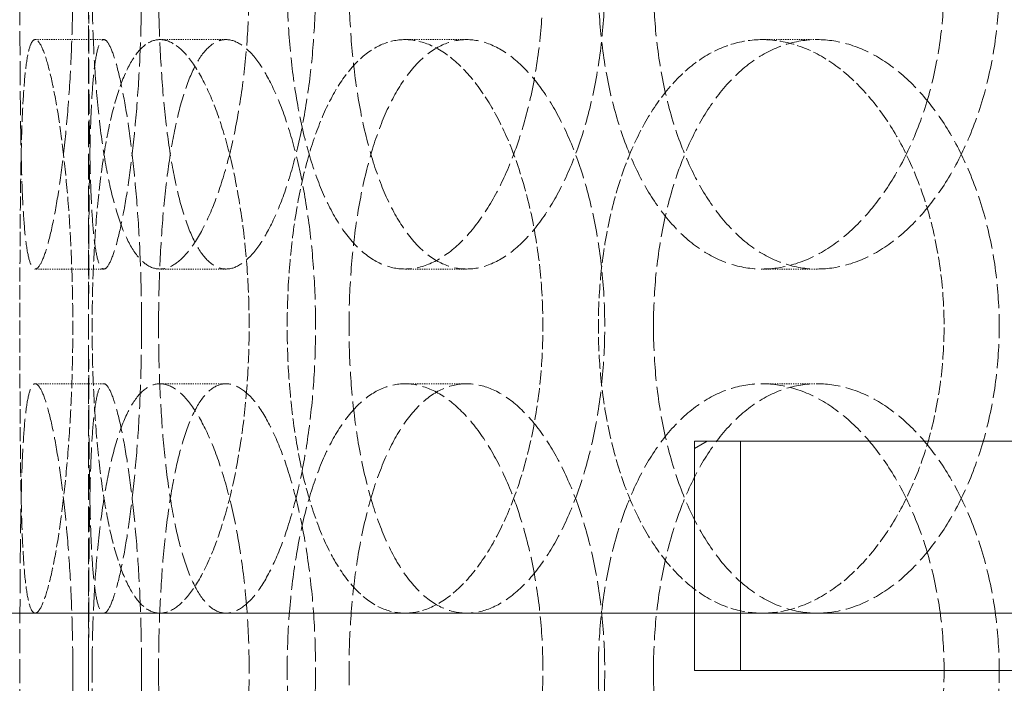
# Model space of a CAD drawing. Units: millimetres. Extents: x 2577 to 35548, y 11306 to 27315.
# Drawn here: x 10637 to 10722, y 21853 to 21911 of the extents above; entities that cross this region are included whole.
import ezdxf

# ---------------------------------------------------------------- set-up
doc = ezdxf.new("R2010")
doc.units = ezdxf.units.MM
doc.linetypes.add('DASHED', pattern=[0.2068, 0.1655, -0.0413])
for name, color, linetype, lineweight in [('AM_8', 1, 'Continuous', 25), ('AM_oprema', 1, 'Continuous', 0), ('Visible (ISO)', 7, 'Continuous', 0)]:
    doc.layers.add(name, color=color, linetype=linetype, lineweight=lineweight)
doc.layers.add('Hatch (ISO)', color=7, linetype='Continuous', lineweight=0, true_color=0x0080ff)
doc.layers.add('Hidden (ISO)', color=1, linetype='DASHED', lineweight=0, true_color=0xff0000)

# ---------------------------------------------------------------- blocks, each defined once
blk = doc.blocks.new('IZLIV')
at = {"layer": 'Hatch (ISO)'}
h = blk.add_hatch(dxfattribs=at)
h.set_pattern_fill('ANSI31', color=256, scale=362.857143, angle=345.00002, style=0)
h.set_pattern_definition([(30, (8631.29, 4445.924), (-22.6786, 39.2804), [])])
h.paths.add_polyline_path([(10051.016, 6522.263), (10051.016, 6542.263), (10047.016, 6542.263), (10047.016, 6522.263)])
h.paths.add_polyline_path([(9521.016, 6542.263), (9521.016, 6522.263), (9525.016, 6522.263), (9525.016, 6542.263)])
at = {"layer": 'Visible (ISO)'}
for p, q in [((9521.016, 6542.263), (9521.016, 6522.263)), ((9525.016, 6542.263), (9521.016, 6542.263)), ((9525.016, 6522.263), (9525.016, 6542.263)), ((9525.016, 6542.263), (9558.911, 6542.263)), ((9521.016, 6522.263), (9525.016, 6522.263)), ((9558.911, 6522.263), (9525.016, 6522.263))]:
    blk.add_line(p, q, dxfattribs=at)
blk = doc.blocks.new('filter 100')
at = {"layer": 'Hidden (ISO)', "ltscale": 13.517672}
blk.add_line((56719.217, -17966.084), (56719.217, -17351.084), dxfattribs=at)
at = {"layer": 'Hidden (ISO)', "ltscale": 0.571033}
for p, q in [((56714.584, -17596.084), (56720.558, -17596.084)), ((56725.452, -17596.084), (56731.222, -17596.084)), ((56746.817, -17596.084), (56752.188, -17596.084)), ((56777.952, -17596.084), (56782.74, -17596.084)), ((56720.558, -17616.084), (56714.584, -17616.084)), ((56731.222, -17616.084), (56725.452, -17616.084)), ((56752.188, -17616.084), (56746.817, -17616.084)), ((56782.74, -17616.084), (56777.952, -17616.084)), ((56720.558, -17626.084), (56714.584, -17626.084)), ((56731.222, -17626.084), (56725.452, -17626.084)), ((56752.188, -17626.084), (56746.817, -17626.084)), ((56782.74, -17626.084), (56777.952, -17626.084))]:
    blk.add_line(p, q, dxfattribs=at)
at = {"layer": 'Hidden (ISO)', "ltscale": 12.66423}
for points in [[(56717.863, -17591.084), (56717.863, -17592.655), (56717.837, -17594.278), (56717.73, -17597.508), (56717.649, -17599.114), (56717.44, -17602.193), (56717.311, -17603.669), (56717.023, -17606.399), (56716.864, -17607.653), (56716.537, -17609.872), (56716.359, -17610.913), (56715.988, -17612.748), (56715.797, -17613.543), (56715.421, -17614.819), (56715.237, -17615.301), (56714.89, -17615.934), (56714.729, -17616.084), (56714.439, -17616.084), (56714.301, -17615.934), (56714.051, -17615.301), (56713.939, -17614.819), (56713.747, -17613.543), (56713.666, -17612.748), (56713.532, -17610.913), (56713.48, -17609.872), (56713.397, -17607.653), (56713.364, -17606.399), (56713.314, -17603.669), (56713.295, -17602.193), (56713.27, -17599.114), (56713.262, -17597.508), (56713.252, -17594.278), (56713.25, -17592.655), (56713.25, -17589.514), (56713.252, -17587.891), (56713.262, -17584.661), (56713.27, -17583.055), (56713.295, -17579.976), (56713.314, -17578.5), (56713.364, -17575.77), (56713.397, -17574.516), (56713.48, -17572.297), (56713.532, -17571.256), (56713.666, -17569.421), (56713.747, -17568.626), (56713.939, -17567.35), (56714.051, -17566.868), (56714.301, -17566.235), (56714.439, -17566.084), (56714.729, -17566.084), (56714.89, -17566.235), (56715.237, -17566.868), (56715.421, -17567.35), (56715.797, -17568.626), (56715.988, -17569.421), (56716.359, -17571.256), (56716.537, -17572.297), (56716.864, -17574.516), (56717.023, -17575.77), (56717.311, -17578.5), (56717.44, -17579.976), (56717.649, -17583.055), (56717.73, -17584.661), (56717.837, -17587.891), (56717.863, -17589.514), (56717.863, -17591.084)], [(56719.549, -17591.084), (56719.549, -17592.655), (56719.579, -17594.278), (56719.705, -17597.508), (56719.802, -17599.114), (56720.063, -17602.193), (56720.227, -17603.669), (56720.614, -17606.399), (56720.838, -17607.653), (56721.328, -17609.872), (56721.61, -17610.913), (56722.242, -17612.748), (56722.593, -17613.543), (56723.347, -17614.819), (56723.752, -17615.301), (56724.589, -17615.934), (56725.022, -17616.084), (56725.881, -17616.084), (56726.337, -17615.934), (56727.267, -17615.301), (56727.742, -17614.819), (56728.673, -17613.543), (56729.13, -17612.748), (56729.992, -17610.913), (56730.396, -17609.872), (56731.121, -17607.653), (56731.467, -17606.399), (56732.084, -17603.669), (56732.355, -17602.193), (56732.793, -17599.114), (56732.96, -17597.508), (56733.18, -17594.278), (56733.232, -17592.655), (56733.232, -17589.514), (56733.18, -17587.891), (56732.96, -17584.661), (56732.793, -17583.055), (56732.355, -17579.976), (56732.084, -17578.5), (56731.467, -17575.77), (56731.121, -17574.516), (56730.396, -17572.297), (56729.992, -17571.256), (56729.13, -17569.421), (56728.673, -17568.626), (56727.742, -17567.35), (56727.267, -17566.868), (56726.337, -17566.235), (56725.881, -17566.084), (56725.022, -17566.084), (56724.589, -17566.235), (56723.752, -17566.868), (56723.347, -17567.35), (56722.593, -17568.626), (56722.242, -17569.421), (56721.61, -17571.256), (56721.328, -17572.297), (56720.838, -17574.516), (56720.614, -17575.77), (56720.227, -17578.5), (56720.063, -17579.976), (56719.802, -17583.055), (56719.705, -17584.661), (56719.579, -17587.891), (56719.549, -17589.514), (56719.549, -17591.084)], [(56758.834, -17591.084), (56758.834, -17592.655), (56758.757, -17594.278), (56758.431, -17597.508), (56758.183, -17599.114), (56757.532, -17602.193), (56757.128, -17603.669), (56756.204, -17606.399), (56755.683, -17607.653), (56754.584, -17609.872), (56753.968, -17610.913), (56752.645, -17612.748), (56751.937, -17613.543), (56750.482, -17614.819), (56749.734, -17615.301), (56748.251, -17615.934), (56747.517, -17616.084), (56746.117, -17616.084), (56745.404, -17615.934), (56744.008, -17615.301), (56743.325, -17614.819), (56742.034, -17613.543), (56741.426, -17612.748), (56740.316, -17610.913), (56739.814, -17609.872), (56738.934, -17607.653), (56738.527, -17606.399), (56737.815, -17603.669), (56737.511, -17602.193), (56737.025, -17599.114), (56736.843, -17597.508), (56736.604, -17594.278), (56736.548, -17592.655), (56736.548, -17589.514), (56736.604, -17587.891), (56736.843, -17584.661), (56737.025, -17583.055), (56737.511, -17579.976), (56737.815, -17578.5), (56738.527, -17575.77), (56738.934, -17574.516), (56739.814, -17572.297), (56740.316, -17571.256), (56741.426, -17569.421), (56742.034, -17568.626), (56743.325, -17567.35), (56744.008, -17566.868), (56745.404, -17566.235), (56746.117, -17566.084), (56747.517, -17566.084), (56748.251, -17566.235), (56749.734, -17566.868), (56750.482, -17567.35), (56751.937, -17568.626), (56752.645, -17569.421), (56753.968, -17571.256), (56754.584, -17572.297), (56755.683, -17574.516), (56756.204, -17575.77), (56757.128, -17578.5), (56757.532, -17579.976), (56758.183, -17583.055), (56758.431, -17584.661), (56758.757, -17587.891), (56758.834, -17589.514), (56758.834, -17591.084)], [(56763.666, -17591.084), (56763.666, -17592.655), (56763.747, -17594.278), (56764.089, -17597.508), (56764.351, -17599.114), (56765.046, -17602.193), (56765.481, -17603.669), (56766.492, -17606.399), (56767.069, -17607.653), (56768.308, -17609.872), (56769.013, -17610.913), (56770.563, -17612.748), (56771.408, -17613.543), (56773.191, -17614.819), (56774.129, -17615.301), (56776.037, -17615.934), (56777.006, -17616.084), (56778.898, -17616.084), (56779.886, -17615.934), (56781.871, -17615.301), (56782.868, -17614.819), (56784.797, -17613.543), (56785.731, -17612.748), (56787.471, -17610.913), (56788.277, -17609.872), (56789.712, -17607.653), (56790.39, -17606.399), (56791.591, -17603.669), (56792.114, -17602.193), (56792.957, -17599.114), (56793.277, -17597.508), (56793.697, -17594.278), (56793.797, -17592.655), (56793.797, -17589.514), (56793.697, -17587.891), (56793.277, -17584.661), (56792.957, -17583.055), (56792.114, -17579.976), (56791.591, -17578.5), (56790.39, -17575.77), (56789.712, -17574.516), (56788.277, -17572.297), (56787.471, -17571.256), (56785.731, -17569.421), (56784.797, -17568.626), (56782.868, -17567.35), (56781.871, -17566.868), (56779.886, -17566.235), (56778.898, -17566.084), (56777.006, -17566.084), (56776.037, -17566.235), (56774.129, -17566.868), (56773.191, -17567.35), (56771.408, -17568.626), (56770.563, -17569.421), (56769.013, -17571.256), (56768.308, -17572.297), (56767.069, -17574.516), (56766.492, -17575.77), (56765.481, -17578.5), (56765.046, -17579.976), (56764.351, -17583.055), (56764.089, -17584.661), (56763.747, -17587.891), (56763.666, -17589.514), (56763.666, -17591.084)], [(56717.863, -17651.084), (56717.863, -17652.655), (56717.837, -17654.278), (56717.73, -17657.508), (56717.649, -17659.114), (56717.44, -17662.193), (56717.311, -17663.669), (56717.023, -17666.399), (56716.864, -17667.653), (56716.537, -17669.872), (56716.359, -17670.913), (56715.988, -17672.748), (56715.797, -17673.543), (56715.421, -17674.819), (56715.237, -17675.301), (56714.89, -17675.934), (56714.729, -17676.084), (56714.439, -17676.084), (56714.301, -17675.934), (56714.051, -17675.301), (56713.939, -17674.819), (56713.747, -17673.543), (56713.666, -17672.748), (56713.532, -17670.913), (56713.48, -17669.872), (56713.397, -17667.653), (56713.364, -17666.399), (56713.314, -17663.669), (56713.295, -17662.193), (56713.27, -17659.114), (56713.262, -17657.508), (56713.252, -17654.278), (56713.25, -17652.655), (56713.25, -17649.514), (56713.252, -17647.891), (56713.262, -17644.661), (56713.27, -17643.055), (56713.295, -17639.976), (56713.314, -17638.5), (56713.364, -17635.77), (56713.397, -17634.516), (56713.48, -17632.297), (56713.532, -17631.256), (56713.666, -17629.421), (56713.747, -17628.626), (56713.939, -17627.35), (56714.051, -17626.868), (56714.301, -17626.235), (56714.439, -17626.084), (56714.729, -17626.084), (56714.89, -17626.235), (56715.237, -17626.868), (56715.421, -17627.35), (56715.797, -17628.626), (56715.988, -17629.421), (56716.359, -17631.256), (56716.537, -17632.297), (56716.864, -17634.516), (56717.023, -17635.77), (56717.311, -17638.5), (56717.44, -17639.976), (56717.649, -17643.055), (56717.73, -17644.661), (56717.837, -17647.891), (56717.863, -17649.514), (56717.863, -17651.084)], [(56719.549, -17651.084), (56719.549, -17652.655), (56719.579, -17654.278), (56719.705, -17657.508), (56719.802, -17659.114), (56720.063, -17662.193), (56720.227, -17663.669), (56720.614, -17666.399), (56720.838, -17667.653), (56721.328, -17669.872), (56721.61, -17670.913), (56722.242, -17672.748), (56722.593, -17673.543), (56723.347, -17674.819), (56723.752, -17675.301), (56724.589, -17675.934), (56725.022, -17676.084), (56725.881, -17676.084), (56726.337, -17675.934), (56727.267, -17675.301), (56727.742, -17674.819), (56728.673, -17673.543), (56729.13, -17672.748), (56729.992, -17670.913), (56730.396, -17669.872), (56731.121, -17667.653), (56731.467, -17666.399), (56732.084, -17663.669), (56732.355, -17662.193), (56732.793, -17659.114), (56732.96, -17657.508), (56733.18, -17654.278), (56733.232, -17652.655), (56733.232, -17649.514), (56733.18, -17647.891), (56732.96, -17644.661), (56732.793, -17643.055), (56732.355, -17639.976), (56732.084, -17638.5), (56731.467, -17635.77), (56731.121, -17634.516), (56730.396, -17632.297), (56729.992, -17631.256), (56729.13, -17629.421), (56728.673, -17628.626), (56727.742, -17627.35), (56727.267, -17626.868), (56726.337, -17626.235), (56725.881, -17626.084), (56725.022, -17626.084), (56724.589, -17626.235), (56723.752, -17626.868), (56723.347, -17627.35), (56722.593, -17628.626), (56722.242, -17629.421), (56721.61, -17631.256), (56721.328, -17632.297), (56720.838, -17634.516), (56720.614, -17635.77), (56720.227, -17638.5), (56720.063, -17639.976), (56719.802, -17643.055), (56719.705, -17644.661), (56719.579, -17647.891), (56719.549, -17649.514), (56719.549, -17651.084)], [(56758.834, -17651.084), (56758.834, -17652.655), (56758.757, -17654.278), (56758.431, -17657.508), (56758.183, -17659.114), (56757.532, -17662.193), (56757.128, -17663.669), (56756.204, -17666.399), (56755.683, -17667.653), (56754.584, -17669.872), (56753.968, -17670.913), (56752.645, -17672.748), (56751.937, -17673.543), (56750.482, -17674.819), (56749.734, -17675.301), (56748.251, -17675.934), (56747.517, -17676.084), (56746.117, -17676.084), (56745.404, -17675.934), (56744.008, -17675.301), (56743.325, -17674.819), (56742.034, -17673.543), (56741.426, -17672.748), (56740.316, -17670.913), (56739.814, -17669.872), (56738.934, -17667.653), (56738.527, -17666.399), (56737.815, -17663.669), (56737.511, -17662.193), (56737.025, -17659.114), (56736.843, -17657.508), (56736.604, -17654.278), (56736.548, -17652.655), (56736.548, -17649.514), (56736.604, -17647.891), (56736.843, -17644.661), (56737.025, -17643.055), (56737.511, -17639.976), (56737.815, -17638.5), (56738.527, -17635.77), (56738.934, -17634.516), (56739.814, -17632.297), (56740.316, -17631.256), (56741.426, -17629.421), (56742.034, -17628.626), (56743.325, -17627.35), (56744.008, -17626.868), (56745.404, -17626.235), (56746.117, -17626.084), (56747.517, -17626.084), (56748.251, -17626.235), (56749.734, -17626.868), (56750.482, -17627.35), (56751.937, -17628.626), (56752.645, -17629.421), (56753.968, -17631.256), (56754.584, -17632.297), (56755.683, -17634.516), (56756.204, -17635.77), (56757.128, -17638.5), (56757.532, -17639.976), (56758.183, -17643.055), (56758.431, -17644.661), (56758.757, -17647.891), (56758.834, -17649.514), (56758.834, -17651.084)], [(56763.666, -17651.084), (56763.666, -17652.655), (56763.747, -17654.278), (56764.089, -17657.508), (56764.351, -17659.114), (56765.046, -17662.193), (56765.481, -17663.669), (56766.492, -17666.399), (56767.069, -17667.653), (56768.308, -17669.872), (56769.013, -17670.913), (56770.563, -17672.748), (56771.408, -17673.543), (56773.191, -17674.819), (56774.129, -17675.301), (56776.037, -17675.934), (56777.006, -17676.084), (56778.898, -17676.084), (56779.886, -17675.934), (56781.871, -17675.301), (56782.868, -17674.819), (56784.797, -17673.543), (56785.731, -17672.748), (56787.471, -17670.913), (56788.277, -17669.872), (56789.712, -17667.653), (56790.39, -17666.399), (56791.591, -17663.669), (56792.114, -17662.193), (56792.957, -17659.114), (56793.277, -17657.508), (56793.697, -17654.278), (56793.797, -17652.655), (56793.797, -17649.514), (56793.697, -17647.891), (56793.277, -17644.661), (56792.957, -17643.055), (56792.114, -17639.976), (56791.591, -17638.5), (56790.39, -17635.77), (56789.712, -17634.516), (56788.277, -17632.297), (56787.471, -17631.256), (56785.731, -17629.421), (56784.797, -17628.626), (56782.868, -17627.35), (56781.871, -17626.868), (56779.886, -17626.235), (56778.898, -17626.084), (56777.006, -17626.084), (56776.037, -17626.235), (56774.129, -17626.868), (56773.191, -17627.35), (56771.408, -17628.626), (56770.563, -17629.421), (56769.013, -17631.256), (56768.308, -17632.297), (56767.069, -17634.516), (56766.492, -17635.77), (56765.481, -17638.5), (56765.046, -17639.976), (56764.351, -17643.055), (56764.089, -17644.661), (56763.747, -17647.891), (56763.666, -17649.514), (56763.666, -17651.084)]]:
    blk.add_open_spline(points, degree=3, knots=[0, 0, 0, 0, 0.471064, 0.471064, 0.942128, 0.942128, 1.413192, 1.413192, 1.884256, 1.884256, 2.355319, 2.355319, 2.826383, 2.826383, 3.297446, 3.297446, 3.76851, 3.76851, 4.239573, 4.239573, 4.710636, 4.710636, 5.1817, 5.1817, 5.652763, 5.652763, 6.123827, 6.123827, 6.594891, 6.594891, 7.065955, 7.065955, 7.537019, 7.537019, 8.008083, 8.008083, 8.479147, 8.479147, 8.950211, 8.950211, 9.421275, 9.421275, 9.892339, 9.892339, 10.363402, 10.363402, 10.834465, 10.834465, 11.305529, 11.305529, 11.776592, 11.776592, 12.247656, 12.247656, 12.718719, 12.718719, 13.189782, 13.189782, 13.660846, 13.660846, 14.13191, 14.13191, 14.602974, 14.602974, 15.074038, 15.074038, 15.074038, 15.074038], dxfattribs=at)
at = {"layer": 'Hidden (ISO)', "ltscale": 12.664417}
for points in [[(56723.856, -17591.084), (56723.856, -17589.514), (56723.83, -17587.891), (56723.722, -17584.661), (56723.641, -17583.055), (56723.429, -17579.976), (56723.3, -17578.5), (56723.009, -17575.77), (56722.849, -17574.516), (56722.52, -17572.297), (56722.34, -17571.256), (56721.967, -17569.421), (56721.775, -17568.626), (56721.397, -17567.35), (56721.212, -17566.868), (56720.865, -17566.235), (56720.703, -17566.084), (56720.413, -17566.084), (56720.276, -17566.235), (56720.027, -17566.868), (56719.916, -17567.35), (56719.725, -17568.626), (56719.645, -17569.421), (56719.514, -17571.256), (56719.462, -17572.297), (56719.382, -17574.516), (56719.35, -17575.77), (56719.302, -17578.5), (56719.285, -17579.976), (56719.261, -17583.055), (56719.253, -17584.661), (56719.244, -17587.891), (56719.243, -17589.514), (56719.243, -17592.655), (56719.244, -17594.278), (56719.253, -17597.508), (56719.261, -17599.114), (56719.285, -17602.193), (56719.302, -17603.669), (56719.35, -17606.399), (56719.382, -17607.653), (56719.462, -17609.872), (56719.514, -17610.913), (56719.645, -17612.748), (56719.725, -17613.543), (56719.916, -17614.819), (56720.027, -17615.301), (56720.276, -17615.934), (56720.413, -17616.084), (56720.703, -17616.084), (56720.865, -17615.934), (56721.212, -17615.301), (56721.397, -17614.819), (56721.775, -17613.543), (56721.967, -17612.748), (56722.34, -17610.913), (56722.52, -17609.872), (56722.849, -17607.653), (56723.009, -17606.399), (56723.3, -17603.669), (56723.429, -17602.193), (56723.641, -17599.114), (56723.722, -17597.508), (56723.83, -17594.278), (56723.856, -17592.655), (56723.856, -17591.084)], [(56725.338, -17591.084), (56725.338, -17589.514), (56725.368, -17587.891), (56725.493, -17584.661), (56725.589, -17583.055), (56725.848, -17579.976), (56726.011, -17578.5), (56726.397, -17575.77), (56726.619, -17574.516), (56727.107, -17572.297), (56727.387, -17571.256), (56728.018, -17569.421), (56728.368, -17568.626), (56729.12, -17567.35), (56729.524, -17566.868), (56730.36, -17566.235), (56730.793, -17566.084), (56731.652, -17566.084), (56732.108, -17566.235), (56733.039, -17566.868), (56733.515, -17567.35), (56734.448, -17568.626), (56734.906, -17569.421), (56735.77, -17571.256), (56736.175, -17572.297), (56736.902, -17574.516), (56737.249, -17575.77), (56737.868, -17578.5), (56738.14, -17579.976), (56738.58, -17583.055), (56738.748, -17584.661), (56738.969, -17587.891), (56739.021, -17589.514), (56739.021, -17592.655), (56738.969, -17594.278), (56738.748, -17597.508), (56738.58, -17599.114), (56738.14, -17602.193), (56737.868, -17603.669), (56737.249, -17606.399), (56736.902, -17607.653), (56736.175, -17609.872), (56735.77, -17610.913), (56734.906, -17612.748), (56734.448, -17613.543), (56733.515, -17614.819), (56733.039, -17615.301), (56732.108, -17615.934), (56731.652, -17616.084), (56730.793, -17616.084), (56730.36, -17615.934), (56729.524, -17615.301), (56729.12, -17614.819), (56728.368, -17613.543), (56728.018, -17612.748), (56727.387, -17610.913), (56727.107, -17609.872), (56726.619, -17607.653), (56726.397, -17606.399), (56726.011, -17603.669), (56725.848, -17602.193), (56725.589, -17599.114), (56725.493, -17597.508), (56725.368, -17594.278), (56725.338, -17592.655), (56725.338, -17591.084)], [(56764.222, -17591.084), (56764.222, -17589.514), (56764.144, -17587.891), (56763.818, -17584.661), (56763.569, -17583.055), (56762.916, -17579.976), (56762.512, -17578.5), (56761.585, -17575.77), (56761.063, -17574.516), (56759.962, -17572.297), (56759.345, -17571.256), (56758.02, -17569.421), (56757.312, -17568.626), (56755.855, -17567.35), (56755.106, -17566.868), (56753.622, -17566.235), (56752.888, -17566.084), (56751.488, -17566.084), (56750.775, -17566.235), (56749.38, -17566.868), (56748.697, -17567.35), (56747.409, -17568.626), (56746.801, -17569.421), (56745.693, -17571.256), (56745.192, -17572.297), (56744.315, -17574.516), (56743.908, -17575.77), (56743.199, -17578.5), (56742.895, -17579.976), (56742.411, -17583.055), (56742.229, -17584.661), (56741.991, -17587.891), (56741.935, -17589.514), (56741.935, -17592.655), (56741.991, -17594.278), (56742.229, -17597.508), (56742.411, -17599.114), (56742.895, -17602.193), (56743.199, -17603.669), (56743.908, -17606.399), (56744.315, -17607.653), (56745.192, -17609.872), (56745.693, -17610.913), (56746.801, -17612.748), (56747.409, -17613.543), (56748.697, -17614.819), (56749.38, -17615.301), (56750.775, -17615.934), (56751.488, -17616.084), (56752.888, -17616.084), (56753.622, -17615.934), (56755.106, -17615.301), (56755.855, -17614.819), (56757.312, -17613.543), (56758.02, -17612.748), (56759.345, -17610.913), (56759.962, -17609.872), (56761.063, -17607.653), (56761.585, -17606.399), (56762.512, -17603.669), (56762.916, -17602.193), (56763.569, -17599.114), (56763.818, -17597.508), (56764.144, -17594.278), (56764.222, -17592.655), (56764.222, -17591.084)], [(56768.469, -17591.084), (56768.469, -17589.514), (56768.549, -17587.891), (56768.891, -17584.661), (56769.152, -17583.055), (56769.846, -17579.976), (56770.28, -17578.5), (56771.289, -17575.77), (56771.865, -17574.516), (56773.103, -17572.297), (56773.806, -17571.256), (56775.355, -17569.421), (56776.199, -17568.626), (56777.98, -17567.35), (56778.918, -17566.868), (56780.825, -17566.235), (56781.794, -17566.084), (56783.687, -17566.084), (56784.675, -17566.235), (56786.66, -17566.868), (56787.658, -17567.35), (56789.588, -17568.626), (56790.523, -17569.421), (56792.265, -17571.256), (56793.072, -17572.297), (56794.509, -17574.516), (56795.188, -17575.77), (56796.391, -17578.5), (56796.915, -17579.976), (56797.758, -17583.055), (56798.079, -17584.661), (56798.5, -17587.891), (56798.6, -17589.514), (56798.6, -17592.655), (56798.5, -17594.278), (56798.079, -17597.508), (56797.758, -17599.114), (56796.915, -17602.193), (56796.391, -17603.669), (56795.188, -17606.399), (56794.509, -17607.653), (56793.072, -17609.872), (56792.265, -17610.913), (56790.523, -17612.748), (56789.588, -17613.543), (56787.658, -17614.819), (56786.66, -17615.301), (56784.675, -17615.934), (56783.687, -17616.084), (56781.794, -17616.084), (56780.825, -17615.934), (56778.918, -17615.301), (56777.98, -17614.819), (56776.199, -17613.543), (56775.355, -17612.748), (56773.806, -17610.913), (56773.103, -17609.872), (56771.865, -17607.653), (56771.289, -17606.399), (56770.28, -17603.669), (56769.846, -17602.193), (56769.152, -17599.114), (56768.891, -17597.508), (56768.549, -17594.278), (56768.469, -17592.655), (56768.469, -17591.084)], [(56723.856, -17621.084), (56723.856, -17622.655), (56723.83, -17624.278), (56723.722, -17627.508), (56723.641, -17629.114), (56723.429, -17632.193), (56723.3, -17633.669), (56723.009, -17636.399), (56722.849, -17637.653), (56722.52, -17639.872), (56722.34, -17640.913), (56721.967, -17642.748), (56721.775, -17643.543), (56721.397, -17644.819), (56721.212, -17645.301), (56720.865, -17645.934), (56720.703, -17646.084), (56720.413, -17646.084), (56720.276, -17645.934), (56720.027, -17645.301), (56719.916, -17644.819), (56719.725, -17643.543), (56719.645, -17642.748), (56719.514, -17640.913), (56719.462, -17639.872), (56719.382, -17637.653), (56719.35, -17636.399), (56719.302, -17633.669), (56719.285, -17632.193), (56719.261, -17629.114), (56719.253, -17627.508), (56719.244, -17624.278), (56719.243, -17622.655), (56719.243, -17619.514), (56719.244, -17617.891), (56719.253, -17614.661), (56719.261, -17613.055), (56719.285, -17609.976), (56719.302, -17608.5), (56719.35, -17605.77), (56719.382, -17604.516), (56719.462, -17602.297), (56719.514, -17601.256), (56719.645, -17599.421), (56719.725, -17598.626), (56719.916, -17597.35), (56720.027, -17596.868), (56720.276, -17596.235), (56720.413, -17596.084), (56720.703, -17596.084), (56720.865, -17596.235), (56721.212, -17596.868), (56721.397, -17597.35), (56721.775, -17598.626), (56721.967, -17599.421), (56722.34, -17601.256), (56722.52, -17602.297), (56722.849, -17604.516), (56723.009, -17605.77), (56723.3, -17608.5), (56723.429, -17609.976), (56723.641, -17613.055), (56723.722, -17614.661), (56723.83, -17617.891), (56723.856, -17619.514), (56723.856, -17621.084)], [(56725.338, -17621.084), (56725.338, -17622.655), (56725.368, -17624.278), (56725.493, -17627.508), (56725.589, -17629.114), (56725.848, -17632.193), (56726.011, -17633.669), (56726.397, -17636.399), (56726.619, -17637.653), (56727.107, -17639.872), (56727.387, -17640.913), (56728.018, -17642.748), (56728.368, -17643.543), (56729.12, -17644.819), (56729.524, -17645.301), (56730.36, -17645.934), (56730.793, -17646.084), (56731.652, -17646.084), (56732.108, -17645.934), (56733.039, -17645.301), (56733.515, -17644.819), (56734.448, -17643.543), (56734.906, -17642.748), (56735.77, -17640.913), (56736.175, -17639.872), (56736.902, -17637.653), (56737.249, -17636.399), (56737.868, -17633.669), (56738.14, -17632.193), (56738.58, -17629.114), (56738.748, -17627.508), (56738.969, -17624.278), (56739.021, -17622.655), (56739.021, -17619.514), (56738.969, -17617.891), (56738.748, -17614.661), (56738.58, -17613.055), (56738.14, -17609.976), (56737.868, -17608.5), (56737.249, -17605.77), (56736.902, -17604.516), (56736.175, -17602.297), (56735.77, -17601.256), (56734.906, -17599.421), (56734.448, -17598.626), (56733.515, -17597.35), (56733.039, -17596.868), (56732.108, -17596.235), (56731.652, -17596.084), (56730.793, -17596.084), (56730.36, -17596.235), (56729.524, -17596.868), (56729.12, -17597.35), (56728.368, -17598.626), (56728.018, -17599.421), (56727.387, -17601.256), (56727.107, -17602.297), (56726.619, -17604.516), (56726.397, -17605.77), (56726.011, -17608.5), (56725.848, -17609.976), (56725.589, -17613.055), (56725.493, -17614.661), (56725.368, -17617.891), (56725.338, -17619.514), (56725.338, -17621.084)], [(56764.222, -17621.084), (56764.222, -17622.655), (56764.144, -17624.278), (56763.818, -17627.508), (56763.569, -17629.114), (56762.916, -17632.193), (56762.512, -17633.669), (56761.585, -17636.399), (56761.063, -17637.653), (56759.962, -17639.872), (56759.345, -17640.913), (56758.02, -17642.748), (56757.312, -17643.543), (56755.855, -17644.819), (56755.106, -17645.301), (56753.622, -17645.934), (56752.888, -17646.084), (56751.488, -17646.084), (56750.775, -17645.934), (56749.38, -17645.301), (56748.697, -17644.819), (56747.409, -17643.543), (56746.801, -17642.748), (56745.693, -17640.913), (56745.192, -17639.872), (56744.315, -17637.653), (56743.908, -17636.399), (56743.199, -17633.669), (56742.895, -17632.193), (56742.411, -17629.114), (56742.229, -17627.508), (56741.991, -17624.278), (56741.935, -17622.655), (56741.935, -17619.514), (56741.991, -17617.891), (56742.229, -17614.661), (56742.411, -17613.055), (56742.895, -17609.976), (56743.199, -17608.5), (56743.908, -17605.77), (56744.315, -17604.516), (56745.192, -17602.297), (56745.693, -17601.256), (56746.801, -17599.421), (56747.409, -17598.626), (56748.697, -17597.35), (56749.38, -17596.868), (56750.775, -17596.235), (56751.488, -17596.084), (56752.888, -17596.084), (56753.622, -17596.235), (56755.106, -17596.868), (56755.855, -17597.35), (56757.312, -17598.626), (56758.02, -17599.421), (56759.345, -17601.256), (56759.962, -17602.297), (56761.063, -17604.516), (56761.585, -17605.77), (56762.512, -17608.5), (56762.916, -17609.976), (56763.569, -17613.055), (56763.818, -17614.661), (56764.144, -17617.891), (56764.222, -17619.514), (56764.222, -17621.084)], [(56768.469, -17621.084), (56768.469, -17622.655), (56768.549, -17624.278), (56768.891, -17627.508), (56769.152, -17629.114), (56769.846, -17632.193), (56770.28, -17633.669), (56771.289, -17636.399), (56771.865, -17637.653), (56773.103, -17639.872), (56773.806, -17640.913), (56775.355, -17642.748), (56776.199, -17643.543), (56777.98, -17644.819), (56778.918, -17645.301), (56780.825, -17645.934), (56781.794, -17646.084), (56783.687, -17646.084), (56784.675, -17645.934), (56786.66, -17645.301), (56787.658, -17644.819), (56789.588, -17643.543), (56790.523, -17642.748), (56792.265, -17640.913), (56793.072, -17639.872), (56794.509, -17637.653), (56795.188, -17636.399), (56796.391, -17633.669), (56796.915, -17632.193), (56797.758, -17629.114), (56798.079, -17627.508), (56798.5, -17624.278), (56798.6, -17622.655), (56798.6, -17619.514), (56798.5, -17617.891), (56798.079, -17614.661), (56797.758, -17613.055), (56796.915, -17609.976), (56796.391, -17608.5), (56795.188, -17605.77), (56794.509, -17604.516), (56793.072, -17602.297), (56792.265, -17601.256), (56790.523, -17599.421), (56789.588, -17598.626), (56787.658, -17597.35), (56786.66, -17596.868), (56784.675, -17596.235), (56783.687, -17596.084), (56781.794, -17596.084), (56780.825, -17596.235), (56778.918, -17596.868), (56777.98, -17597.35), (56776.199, -17598.626), (56775.355, -17599.421), (56773.806, -17601.256), (56773.103, -17602.297), (56771.865, -17604.516), (56771.289, -17605.77), (56770.28, -17608.5), (56769.846, -17609.976), (56769.152, -17613.055), (56768.891, -17614.661), (56768.549, -17617.891), (56768.469, -17619.514), (56768.469, -17621.084)], [(56723.856, -17651.084), (56723.856, -17649.514), (56723.83, -17647.891), (56723.722, -17644.661), (56723.641, -17643.055), (56723.429, -17639.976), (56723.3, -17638.5), (56723.009, -17635.77), (56722.849, -17634.516), (56722.52, -17632.297), (56722.34, -17631.256), (56721.967, -17629.421), (56721.775, -17628.626), (56721.397, -17627.35), (56721.212, -17626.868), (56720.865, -17626.235), (56720.703, -17626.084), (56720.413, -17626.084), (56720.276, -17626.235), (56720.027, -17626.868), (56719.916, -17627.35), (56719.725, -17628.626), (56719.645, -17629.421), (56719.514, -17631.256), (56719.462, -17632.297), (56719.382, -17634.516), (56719.35, -17635.77), (56719.302, -17638.5), (56719.285, -17639.976), (56719.261, -17643.055), (56719.253, -17644.661), (56719.244, -17647.891), (56719.243, -17649.514), (56719.243, -17652.655), (56719.244, -17654.278), (56719.253, -17657.508), (56719.261, -17659.114), (56719.285, -17662.193), (56719.302, -17663.669), (56719.35, -17666.399), (56719.382, -17667.653), (56719.462, -17669.872), (56719.514, -17670.913), (56719.645, -17672.748), (56719.725, -17673.543), (56719.916, -17674.819), (56720.027, -17675.301), (56720.276, -17675.934), (56720.413, -17676.084), (56720.703, -17676.084), (56720.865, -17675.934), (56721.212, -17675.301), (56721.397, -17674.819), (56721.775, -17673.543), (56721.967, -17672.748), (56722.34, -17670.913), (56722.52, -17669.872), (56722.849, -17667.653), (56723.009, -17666.399), (56723.3, -17663.669), (56723.429, -17662.193), (56723.641, -17659.114), (56723.722, -17657.508), (56723.83, -17654.278), (56723.856, -17652.655), (56723.856, -17651.084)], [(56725.338, -17651.084), (56725.338, -17649.514), (56725.368, -17647.891), (56725.493, -17644.661), (56725.589, -17643.055), (56725.848, -17639.976), (56726.011, -17638.5), (56726.397, -17635.77), (56726.619, -17634.516), (56727.107, -17632.297), (56727.387, -17631.256), (56728.018, -17629.421), (56728.368, -17628.626), (56729.12, -17627.35), (56729.524, -17626.868), (56730.36, -17626.235), (56730.793, -17626.084), (56731.652, -17626.084), (56732.108, -17626.235), (56733.039, -17626.868), (56733.515, -17627.35), (56734.448, -17628.626), (56734.906, -17629.421), (56735.77, -17631.256), (56736.175, -17632.297), (56736.902, -17634.516), (56737.249, -17635.77), (56737.868, -17638.5), (56738.14, -17639.976), (56738.58, -17643.055), (56738.748, -17644.661), (56738.969, -17647.891), (56739.021, -17649.514), (56739.021, -17652.655), (56738.969, -17654.278), (56738.748, -17657.508), (56738.58, -17659.114), (56738.14, -17662.193), (56737.868, -17663.669), (56737.249, -17666.399), (56736.902, -17667.653), (56736.175, -17669.872), (56735.77, -17670.913), (56734.906, -17672.748), (56734.448, -17673.543), (56733.515, -17674.819), (56733.039, -17675.301), (56732.108, -17675.934), (56731.652, -17676.084), (56730.793, -17676.084), (56730.36, -17675.934), (56729.524, -17675.301), (56729.12, -17674.819), (56728.368, -17673.543), (56728.018, -17672.748), (56727.387, -17670.913), (56727.107, -17669.872), (56726.619, -17667.653), (56726.397, -17666.399), (56726.011, -17663.669), (56725.848, -17662.193), (56725.589, -17659.114), (56725.493, -17657.508), (56725.368, -17654.278), (56725.338, -17652.655), (56725.338, -17651.084)], [(56764.222, -17651.084), (56764.222, -17649.514), (56764.144, -17647.891), (56763.818, -17644.661), (56763.569, -17643.055), (56762.916, -17639.976), (56762.512, -17638.5), (56761.585, -17635.77), (56761.063, -17634.516), (56759.962, -17632.297), (56759.345, -17631.256), (56758.02, -17629.421), (56757.312, -17628.626), (56755.855, -17627.35), (56755.106, -17626.868), (56753.622, -17626.235), (56752.888, -17626.084), (56751.488, -17626.084), (56750.775, -17626.235), (56749.38, -17626.868), (56748.697, -17627.35), (56747.409, -17628.626), (56746.801, -17629.421), (56745.693, -17631.256), (56745.192, -17632.297), (56744.315, -17634.516), (56743.908, -17635.77), (56743.199, -17638.5), (56742.895, -17639.976), (56742.411, -17643.055), (56742.229, -17644.661), (56741.991, -17647.891), (56741.935, -17649.514), (56741.935, -17652.655), (56741.991, -17654.278), (56742.229, -17657.508), (56742.411, -17659.114), (56742.895, -17662.193), (56743.199, -17663.669), (56743.908, -17666.399), (56744.315, -17667.653), (56745.192, -17669.872), (56745.693, -17670.913), (56746.801, -17672.748), (56747.409, -17673.543), (56748.697, -17674.819), (56749.38, -17675.301), (56750.775, -17675.934), (56751.488, -17676.084), (56752.888, -17676.084), (56753.622, -17675.934), (56755.106, -17675.301), (56755.855, -17674.819), (56757.312, -17673.543), (56758.02, -17672.748), (56759.345, -17670.913), (56759.962, -17669.872), (56761.063, -17667.653), (56761.585, -17666.399), (56762.512, -17663.669), (56762.916, -17662.193), (56763.569, -17659.114), (56763.818, -17657.508), (56764.144, -17654.278), (56764.222, -17652.655), (56764.222, -17651.084)], [(56768.469, -17651.084), (56768.469, -17649.514), (56768.549, -17647.891), (56768.891, -17644.661), (56769.152, -17643.055), (56769.846, -17639.976), (56770.28, -17638.5), (56771.289, -17635.77), (56771.865, -17634.516), (56773.103, -17632.297), (56773.806, -17631.256), (56775.355, -17629.421), (56776.199, -17628.626), (56777.98, -17627.35), (56778.918, -17626.868), (56780.825, -17626.235), (56781.794, -17626.084), (56783.687, -17626.084), (56784.675, -17626.235), (56786.66, -17626.868), (56787.658, -17627.35), (56789.588, -17628.626), (56790.523, -17629.421), (56792.265, -17631.256), (56793.072, -17632.297), (56794.509, -17634.516), (56795.188, -17635.77), (56796.391, -17638.5), (56796.915, -17639.976), (56797.758, -17643.055), (56798.079, -17644.661), (56798.5, -17647.891), (56798.6, -17649.514), (56798.6, -17652.655), (56798.5, -17654.278), (56798.079, -17657.508), (56797.758, -17659.114), (56796.915, -17662.193), (56796.391, -17663.669), (56795.188, -17666.399), (56794.509, -17667.653), (56793.072, -17669.872), (56792.265, -17670.913), (56790.523, -17672.748), (56789.588, -17673.543), (56787.658, -17674.819), (56786.66, -17675.301), (56784.675, -17675.934), (56783.687, -17676.084), (56781.794, -17676.084), (56780.825, -17675.934), (56778.918, -17675.301), (56777.98, -17674.819), (56776.199, -17673.543), (56775.355, -17672.748), (56773.806, -17670.913), (56773.103, -17669.872), (56771.865, -17667.653), (56771.289, -17666.399), (56770.28, -17663.669), (56769.846, -17662.193), (56769.152, -17659.114), (56768.891, -17657.508), (56768.549, -17654.278), (56768.469, -17652.655), (56768.469, -17651.084)]]:
    blk.add_open_spline(points, degree=3, knots=[0, 0, 0, 0, 0.471072, 0.471072, 0.942144, 0.942144, 1.413216, 1.413216, 1.884288, 1.884288, 2.355359, 2.355359, 2.82643, 2.82643, 3.297502, 3.297502, 3.768573, 3.768573, 4.239644, 4.239644, 4.710716, 4.710716, 5.181787, 5.181787, 5.652858, 5.652858, 6.12393, 6.12393, 6.595002, 6.595002, 7.066074, 7.066074, 7.537146, 7.537146, 8.008218, 8.008218, 8.47929, 8.47929, 8.950362, 8.950362, 9.421434, 9.421434, 9.892505, 9.892505, 10.363577, 10.363577, 10.834648, 10.834648, 11.305719, 11.305719, 11.776791, 11.776791, 12.247862, 12.247862, 12.718933, 12.718933, 13.190005, 13.190005, 13.661076, 13.661076, 14.132148, 14.132148, 14.60322, 14.60322, 15.074292, 15.074292, 15.074292, 15.074292], dxfattribs=at)
at = {"layer": 'Hidden (ISO)', "ltscale": 7.478776}
for points, knots in [([(56714.584, -17596.084), (56714.439, -17596.084), (56714.301, -17596.235), (56714.051, -17596.868), (56713.939, -17597.35), (56713.747, -17598.626), (56713.666, -17599.421), (56713.532, -17601.256), (56713.48, -17602.297), (56713.397, -17604.516), (56713.364, -17605.77), (56713.314, -17608.5), (56713.295, -17609.976), (56713.27, -17613.055), (56713.262, -17614.661), (56713.252, -17617.891), (56713.25, -17619.514), (56713.25, -17622.655), (56713.252, -17624.278), (56713.262, -17627.508), (56713.27, -17629.114), (56713.295, -17632.193), (56713.314, -17633.669), (56713.364, -17636.399), (56713.397, -17637.653), (56713.48, -17639.872), (56713.532, -17640.913), (56713.666, -17642.748), (56713.747, -17643.543), (56713.939, -17644.819), (56714.051, -17645.301), (56714.301, -17645.934), (56714.439, -17646.084), (56714.584, -17646.084)], [3.76851, 3.76851, 3.76851, 3.76851, 4.239573, 4.239573, 4.710636, 4.710636, 5.1817, 5.1817, 5.652763, 5.652763, 6.123827, 6.123827, 6.594891, 6.594891, 7.065955, 7.065955, 7.537019, 7.537019, 8.008083, 8.008083, 8.479147, 8.479147, 8.950211, 8.950211, 9.421275, 9.421275, 9.892339, 9.892339, 10.363402, 10.363402, 10.834465, 10.834465, 11.305529, 11.305529, 11.305529, 11.305529]), ([(56714.584, -17646.084), (56714.729, -17646.084), (56714.89, -17645.934), (56715.237, -17645.301), (56715.421, -17644.819), (56715.797, -17643.543), (56715.988, -17642.748), (56716.359, -17640.913), (56716.537, -17639.872), (56716.864, -17637.653), (56717.023, -17636.399), (56717.311, -17633.669), (56717.44, -17632.193), (56717.649, -17629.114), (56717.73, -17627.508), (56717.837, -17624.278), (56717.863, -17622.655), (56717.863, -17621.084), (56717.863, -17619.514), (56717.837, -17617.891), (56717.73, -17614.661), (56717.649, -17613.055), (56717.44, -17609.976), (56717.311, -17608.5), (56717.023, -17605.77), (56716.864, -17604.516), (56716.537, -17602.297), (56716.359, -17601.256), (56715.988, -17599.421), (56715.797, -17598.626), (56715.421, -17597.35), (56715.237, -17596.868), (56714.89, -17596.235), (56714.729, -17596.084), (56714.584, -17596.084)], [11.305529, 11.305529, 11.305529, 11.305529, 11.776592, 11.776592, 12.247656, 12.247656, 12.718719, 12.718719, 13.189782, 13.189782, 13.660846, 13.660846, 14.13191, 14.13191, 14.602974, 14.602974, 15.074038, 15.074038, 15.074038, 15.545102, 15.545102, 16.016166, 16.016166, 16.48723, 16.48723, 16.958294, 16.958294, 17.429358, 17.429358, 17.900421, 17.900421, 18.371485, 18.371485, 18.842548, 18.842548, 18.842548, 18.842548]), ([(56725.452, -17646.084), (56725.022, -17646.084), (56724.589, -17645.934), (56723.752, -17645.301), (56723.347, -17644.819), (56722.593, -17643.543), (56722.242, -17642.748), (56721.61, -17640.913), (56721.328, -17639.872), (56720.838, -17637.653), (56720.614, -17636.399), (56720.227, -17633.669), (56720.063, -17632.193), (56719.802, -17629.114), (56719.705, -17627.508), (56719.579, -17624.278), (56719.549, -17622.655), (56719.549, -17621.084), (56719.549, -17619.514), (56719.579, -17617.891), (56719.705, -17614.661), (56719.802, -17613.055), (56720.063, -17609.976), (56720.227, -17608.5), (56720.614, -17605.77), (56720.838, -17604.516), (56721.328, -17602.297), (56721.61, -17601.256), (56722.242, -17599.421), (56722.593, -17598.626), (56723.347, -17597.35), (56723.752, -17596.868), (56724.589, -17596.235), (56725.022, -17596.084), (56725.452, -17596.084)], [11.305529, 11.305529, 11.305529, 11.305529, 11.776592, 11.776592, 12.247656, 12.247656, 12.718719, 12.718719, 13.189782, 13.189782, 13.660846, 13.660846, 14.13191, 14.13191, 14.602974, 14.602974, 15.074038, 15.074038, 15.074038, 15.545102, 15.545102, 16.016166, 16.016166, 16.48723, 16.48723, 16.958294, 16.958294, 17.429358, 17.429358, 17.900421, 17.900421, 18.371485, 18.371485, 18.842548, 18.842548, 18.842548, 18.842548]), ([(56725.452, -17596.084), (56725.881, -17596.084), (56726.337, -17596.235), (56727.267, -17596.868), (56727.742, -17597.35), (56728.673, -17598.626), (56729.13, -17599.421), (56729.992, -17601.256), (56730.396, -17602.297), (56731.121, -17604.516), (56731.467, -17605.77), (56732.084, -17608.5), (56732.355, -17609.976), (56732.793, -17613.055), (56732.96, -17614.661), (56733.18, -17617.891), (56733.232, -17619.514), (56733.232, -17622.655), (56733.18, -17624.278), (56732.96, -17627.508), (56732.793, -17629.114), (56732.355, -17632.193), (56732.084, -17633.669), (56731.467, -17636.399), (56731.121, -17637.653), (56730.396, -17639.872), (56729.992, -17640.913), (56729.13, -17642.748), (56728.673, -17643.543), (56727.742, -17644.819), (56727.267, -17645.301), (56726.337, -17645.934), (56725.881, -17646.084), (56725.452, -17646.084)], [3.76851, 3.76851, 3.76851, 3.76851, 4.239573, 4.239573, 4.710636, 4.710636, 5.1817, 5.1817, 5.652763, 5.652763, 6.123827, 6.123827, 6.594891, 6.594891, 7.065955, 7.065955, 7.537019, 7.537019, 8.008083, 8.008083, 8.479147, 8.479147, 8.950211, 8.950211, 9.421275, 9.421275, 9.892339, 9.892339, 10.363402, 10.363402, 10.834465, 10.834465, 11.305529, 11.305529, 11.305529, 11.305529]), ([(56746.817, -17596.084), (56746.117, -17596.084), (56745.404, -17596.235), (56744.008, -17596.868), (56743.325, -17597.35), (56742.034, -17598.626), (56741.426, -17599.421), (56740.316, -17601.256), (56739.814, -17602.297), (56738.934, -17604.516), (56738.527, -17605.77), (56737.815, -17608.5), (56737.511, -17609.976), (56737.025, -17613.055), (56736.843, -17614.661), (56736.604, -17617.891), (56736.548, -17619.514), (56736.548, -17622.655), (56736.604, -17624.278), (56736.843, -17627.508), (56737.025, -17629.114), (56737.511, -17632.193), (56737.815, -17633.669), (56738.527, -17636.399), (56738.934, -17637.653), (56739.814, -17639.872), (56740.316, -17640.913), (56741.426, -17642.748), (56742.034, -17643.543), (56743.325, -17644.819), (56744.008, -17645.301), (56745.404, -17645.934), (56746.117, -17646.084), (56746.817, -17646.084)], [3.76851, 3.76851, 3.76851, 3.76851, 4.239573, 4.239573, 4.710636, 4.710636, 5.1817, 5.1817, 5.652763, 5.652763, 6.123827, 6.123827, 6.594891, 6.594891, 7.065955, 7.065955, 7.537019, 7.537019, 8.008083, 8.008083, 8.479147, 8.479147, 8.950211, 8.950211, 9.421275, 9.421275, 9.892339, 9.892339, 10.363402, 10.363402, 10.834465, 10.834465, 11.305529, 11.305529, 11.305529, 11.305529]), ([(56746.817, -17646.084), (56747.517, -17646.084), (56748.251, -17645.934), (56749.734, -17645.301), (56750.482, -17644.819), (56751.937, -17643.543), (56752.645, -17642.748), (56753.968, -17640.913), (56754.584, -17639.872), (56755.683, -17637.653), (56756.204, -17636.399), (56757.128, -17633.669), (56757.532, -17632.193), (56758.183, -17629.114), (56758.431, -17627.508), (56758.757, -17624.278), (56758.834, -17622.655), (56758.834, -17621.084), (56758.834, -17619.514), (56758.757, -17617.891), (56758.431, -17614.661), (56758.183, -17613.055), (56757.532, -17609.976), (56757.128, -17608.5), (56756.204, -17605.77), (56755.683, -17604.516), (56754.584, -17602.297), (56753.968, -17601.256), (56752.645, -17599.421), (56751.937, -17598.626), (56750.482, -17597.35), (56749.734, -17596.868), (56748.251, -17596.235), (56747.517, -17596.084), (56746.817, -17596.084)], [11.305529, 11.305529, 11.305529, 11.305529, 11.776592, 11.776592, 12.247656, 12.247656, 12.718719, 12.718719, 13.189782, 13.189782, 13.660846, 13.660846, 14.13191, 14.13191, 14.602974, 14.602974, 15.074038, 15.074038, 15.074038, 15.545102, 15.545102, 16.016166, 16.016166, 16.48723, 16.48723, 16.958294, 16.958294, 17.429358, 17.429358, 17.900421, 17.900421, 18.371485, 18.371485, 18.842548, 18.842548, 18.842548, 18.842548]), ([(56777.952, -17646.084), (56777.006, -17646.084), (56776.037, -17645.934), (56774.129, -17645.301), (56773.191, -17644.819), (56771.408, -17643.543), (56770.563, -17642.748), (56769.013, -17640.913), (56768.308, -17639.872), (56767.069, -17637.653), (56766.492, -17636.399), (56765.481, -17633.669), (56765.046, -17632.193), (56764.351, -17629.114), (56764.089, -17627.508), (56763.747, -17624.278), (56763.666, -17622.655), (56763.666, -17621.084), (56763.666, -17619.514), (56763.747, -17617.891), (56764.089, -17614.661), (56764.351, -17613.055), (56765.046, -17609.976), (56765.481, -17608.5), (56766.492, -17605.77), (56767.069, -17604.516), (56768.308, -17602.297), (56769.013, -17601.256), (56770.563, -17599.421), (56771.408, -17598.626), (56773.191, -17597.35), (56774.129, -17596.868), (56776.037, -17596.235), (56777.006, -17596.084), (56777.952, -17596.084)], [11.305529, 11.305529, 11.305529, 11.305529, 11.776592, 11.776592, 12.247656, 12.247656, 12.718719, 12.718719, 13.189782, 13.189782, 13.660846, 13.660846, 14.13191, 14.13191, 14.602974, 14.602974, 15.074038, 15.074038, 15.074038, 15.545102, 15.545102, 16.016166, 16.016166, 16.48723, 16.48723, 16.958294, 16.958294, 17.429358, 17.429358, 17.900421, 17.900421, 18.371485, 18.371485, 18.842548, 18.842548, 18.842548, 18.842548]), ([(56777.952, -17596.084), (56778.898, -17596.084), (56779.886, -17596.235), (56781.871, -17596.868), (56782.868, -17597.35), (56784.797, -17598.626), (56785.731, -17599.421), (56787.471, -17601.256), (56788.277, -17602.297), (56789.712, -17604.516), (56790.39, -17605.77), (56791.591, -17608.5), (56792.114, -17609.976), (56792.957, -17613.055), (56793.277, -17614.661), (56793.697, -17617.891), (56793.797, -17619.514), (56793.797, -17622.655), (56793.697, -17624.278), (56793.277, -17627.508), (56792.957, -17629.114), (56792.114, -17632.193), (56791.591, -17633.669), (56790.39, -17636.399), (56789.712, -17637.653), (56788.277, -17639.872), (56787.471, -17640.913), (56785.731, -17642.748), (56784.797, -17643.543), (56782.868, -17644.819), (56781.871, -17645.301), (56779.886, -17645.934), (56778.898, -17646.084), (56777.952, -17646.084)], [3.76851, 3.76851, 3.76851, 3.76851, 4.239573, 4.239573, 4.710636, 4.710636, 5.1817, 5.1817, 5.652763, 5.652763, 6.123827, 6.123827, 6.594891, 6.594891, 7.065955, 7.065955, 7.537019, 7.537019, 8.008083, 8.008083, 8.479147, 8.479147, 8.950211, 8.950211, 9.421275, 9.421275, 9.892339, 9.892339, 10.363402, 10.363402, 10.834465, 10.834465, 11.305529, 11.305529, 11.305529, 11.305529])]:
    blk.add_open_spline(points, degree=3, knots=knots, dxfattribs=at)
at = {"layer": 'Visible (ISO)'}
blk.add_line((57377.217, -17646.084), (56690.217, -17646.084), dxfattribs=at)

msp = doc.modelspace()

# ---------------------------------------------------------------- hatches: boundary and pattern name
at = {"layer": 'AM_8'}
h = msp.add_hatch(dxfattribs=at)
h.set_pattern_fill('ANSI31', color=256, scale=10, style=0)
h.set_pattern_definition([(45, (-20718.068, 24833.853), (-22.45064, 22.45064), [])])
h.paths.add_polyline_path([(9909.522, 21018.053), (9909.522, 22428.064), (9898.172, 22428.064), (9892.172, 22428.064), (9892.172, 22433.064), (9898.172, 22433.064), (9909.522, 22433.064), (9909.522, 22955.075), (9859.442, 22955.075), (9859.442, 22955.124), (9834.601, 22955.124), (9834.601, 22955.075), (9784.522, 22955.075), (9784.522, 20818.053), (12234.522, 20818.053), (12234.522, 22922.222), (12234.36, 22922.222), (12234.36, 22935.075), (12109.522, 22935.075), (12109.522, 21018.053)])
h.paths.add_polyline_path([(12234.522, 23374.133), (12234.522, 23583.053), (12175.055, 23583.053, -0.39391), (12165.079, 23592.356), (12163.772, 23611.053), (12155.291, 23611.053), (12153.354, 23638.751, 0.39391), (12143.379, 23648.053), (12109.522, 23648.053), (12109.522, 23361.179), (12159.439, 23361.179), (12159.439, 23361.075), (12184.28, 23361.075), (12184.28, 23361.179), (12234.36, 23361.179), (12234.36, 23374.133)])

# ---------------------------------------------------------------- block references
at = {"layer": 'AM_oprema'}
for name, p in [('filter 100', (-46076.682, 39505.253)), ('IZLIV', (1174.342, 15331.905))]:
    msp.add_blockref(name, p, dxfattribs=at)

doc.saveas('drawing.dxf')
